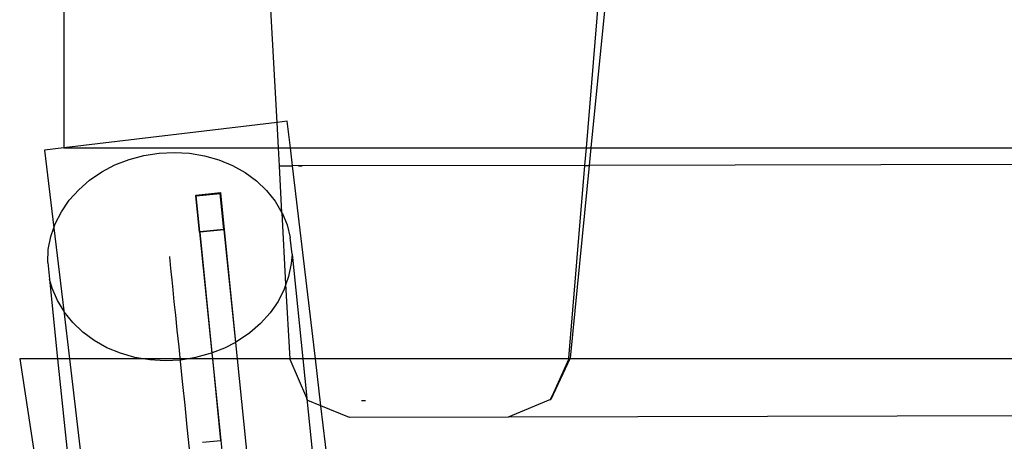
# Model space of a CAD drawing. Units: millimetres. Extents: x -6302 to 6754, y -5874 to 6205.
# Drawn here: x -2892 to -2730, y 2667 to 2737 of the extents above; entities that cross this region are included whole.
import ezdxf

# ---------------------------------------------------------------- set-up
doc = ezdxf.new("R2010")
doc.units = ezdxf.units.MM

msp = doc.modelspace()

# ---------------------------------------------------------------- linework, layer by layer
for p, q in [((-2884.36, 2753.15), (-2884.36, 2715.53)), ((-2849.44, 2719.67), (-2851.3, 2753.15)), ((-2798.81, 2715.53), (-2795.7, 2753.15)), ((-2794.36, 2753.15), (-2798.07, 2715.53)), ((-2849.44, 2719.67), (-2884.36, 2715.53)), ((-2847.76, 2719.87), (-2849.44, 2719.67)), ((-2849.21, 2715.53), (-2849.44, 2719.67)), ((-2847.25, 2715.53), (-2847.76, 2719.87)), ((-2884.36, 2715.53), (-2887.48, 2715.16)), ((-2887.48, 2715.16), (-2885.97, 2702.44)), ((-2884.36, 2715.53), (-2849.21, 2715.53)), ((-2873.65, 2713.62), (-2871.23, 2714.28)), ((-2871.23, 2714.28), (-2868.75, 2714.67)), ((-2868.75, 2714.67), (-2866.25, 2714.79)), ((-2866.25, 2714.79), (-2863.75, 2714.64)), ((-2863.75, 2714.64), (-2861.31, 2714.23)), ((-2861.31, 2714.23), (-2858.95, 2713.56)), ((-2849.21, 2715.53), (-2847.25, 2715.53)), ((-2849.04, 2712.56), (-2849.21, 2715.53)), ((-2847.25, 2715.53), (-2798.81, 2715.53)), ((-2846.9, 2712.56), (-2847.25, 2715.53)), ((-2799.05, 2712.66), (-2798.81, 2715.53)), ((-2798.81, 2715.53), (-2798.07, 2715.53)), ((-2798.07, 2715.53), (-2798.36, 2712.66)), ((-2798.07, 2715.53), (-2186.25, 2715.53)), ((-2878.12, 2711.58), (-2875.96, 2712.72)), ((-2875.96, 2712.72), (-2873.65, 2713.62)), ((-2858.95, 2713.56), (-2856.73, 2712.64)), ((-2856.73, 2712.64), (-2854.66, 2711.48)), ((-2848.63, 2704.91), (-2849.04, 2712.56)), ((-2849.04, 2712.56), (-2846.9, 2712.56)), ((-2799.05, 2712.66), (-2846.9, 2712.56)), ((-2843.15, 2680.99), (-2846.9, 2712.56)), ((-2845.95, 2712.57), (-2845.31, 2712.57)), ((-2801.66, 2681.09), (-2799.05, 2712.66)), ((-2798.36, 2712.66), (-2801.47, 2681.08)), ((-2799.05, 2712.66), (-2798.36, 2712.66)), ((-2186.43, 2713.88), (-2798.36, 2712.66)), ((-2880.11, 2710.22), (-2878.12, 2711.58)), ((-2854.66, 2711.48), (-2852.79, 2710.1)), ((-2881.9, 2708.67), (-2880.11, 2710.22)), ((-2852.79, 2710.1), (-2851.15, 2708.54)), ((-2883.45, 2706.94), (-2881.9, 2708.67)), ((-2862.72, 2707.73), (-2862.66, 2707.79)), ((-2862.71, 2707.66), (-2862.72, 2707.73)), ((-2862.72, 2707.73), (-2862.65, 2707.73)), ((-2862.71, 2707.66), (-2862.65, 2707.67)), ((-2862.11, 2701.76), (-2862.71, 2707.66)), ((-2862.66, 2707.79), (-2858.68, 2708.2)), ((-2862.65, 2707.73), (-2862.66, 2707.79)), ((-2862.65, 2707.73), (-2858.74, 2708.13)), ((-2862.65, 2707.67), (-2858.74, 2708.07)), ((-2862.65, 2707.67), (-2862.65, 2707.73)), ((-2862.05, 2701.77), (-2862.65, 2707.67)), ((-2858.74, 2708.13), (-2858.68, 2708.2)), ((-2858.74, 2708.07), (-2858.67, 2708.13)), ((-2858.74, 2708.13), (-2858.67, 2708.13)), ((-2858.74, 2708.07), (-2858.74, 2708.13)), ((-2858.13, 2702.16), (-2858.74, 2708.07)), ((-2858.68, 2708.2), (-2858.67, 2708.13)), ((-2858.67, 2708.13), (-2858.07, 2702.17)), ((-2851.15, 2708.54), (-2849.75, 2706.8)), ((-2884.74, 2705.07), (-2883.45, 2706.94)), ((-2849.75, 2706.8), (-2848.63, 2704.91)), ((-2885.75, 2703.08), (-2884.74, 2705.07)), ((-2848.63, 2704.91), (-2848.61, 2704.88)), ((-2848.61, 2704.88), (-2847.79, 2702.92)), ((-2847.97, 2693.23), (-2848.61, 2704.88)), ((-2885.97, 2702.44), (-2885.75, 2703.08)), ((-2847.79, 2702.92), (-2847.26, 2700.84)), ((-2886.47, 2701.01), (-2885.97, 2702.44)), ((-2885.97, 2702.44), (-2884.36, 2688.82)), ((-2862.05, 2701.77), (-2862.11, 2701.76)), ((-2862.11, 2701.7), (-2862.11, 2701.76)), ((-2862.04, 2701.7), (-2862.11, 2701.7)), ((-2862.11, 2701.7), (-2860.09, 2681.93)), ((-2858.13, 2702.16), (-2862.05, 2701.77)), ((-2862.04, 2701.7), (-2862.05, 2701.77)), ((-2858.13, 2702.1), (-2862.04, 2701.7)), ((-2860.03, 2681.96), (-2862.04, 2701.7)), ((-2858.13, 2702.16), (-2858.07, 2702.17)), ((-2858.13, 2702.1), (-2858.13, 2702.16)), ((-2858.13, 2702.1), (-2858.06, 2702.11)), ((-2858.13, 2702.1), (-2856.25, 2683.68)), ((-2858.07, 2702.17), (-2858.06, 2702.11)), ((-2856.19, 2683.71), (-2858.06, 2702.11)), ((-2886.88, 2698.88), (-2886.47, 2701.01)), ((-2846.98, 2698.11), (-2847.26, 2700.84)), ((-2886.97, 2696.74), (-2886.88, 2698.88)), ((-2846.98, 2698.11), (-2847.14, 2696.57)), ((-2846.98, 2698.11), (-2845.22, 2680.99)), ((-2886.97, 2696.74), (-2886.69, 2694.02)), ((-2866.99, 2697.58), (-2867.01, 2697.73)), ((-2866.94, 2697.12), (-2866.99, 2697.58)), ((-2866.87, 2696.36), (-2866.94, 2697.12)), ((-2866.76, 2695.29), (-2866.87, 2696.36)), ((-2847.14, 2696.57), (-2847.55, 2694.44)), ((-2866.62, 2693.93), (-2866.76, 2695.29)), ((-2886.22, 2692.54), (-2886.69, 2694.02)), ((-2886.69, 2694.02), (-2885.35, 2680.99)), ((-2866.45, 2692.28), (-2866.62, 2693.93)), ((-2847.97, 2693.23), (-2848.26, 2692.37)), ((-2847.55, 2694.44), (-2847.97, 2693.23)), ((-2847.29, 2680.99), (-2847.97, 2693.23)), ((-2885.39, 2690.54), (-2886.22, 2692.54)), ((-2866.25, 2690.34), (-2866.45, 2692.28)), ((-2848.26, 2692.37), (-2849.27, 2690.38)), ((-2884.36, 2688.82), (-2885.39, 2690.54)), ((-2866.02, 2688.13), (-2866.25, 2690.34)), ((-2849.27, 2690.38), (-2850.56, 2688.51)), ((-2884.26, 2688.66), (-2884.36, 2688.82)), ((-2884.36, 2688.82), (-2883.43, 2680.99)), ((-2882.87, 2686.92), (-2884.26, 2688.66)), ((-2850.56, 2688.51), (-2852.12, 2686.78)), ((-2881.22, 2685.35), (-2882.87, 2686.92)), ((-2865.76, 2685.66), (-2866.02, 2688.13)), ((-2852.12, 2686.78), (-2853.9, 2685.23)), ((-2879.35, 2683.97), (-2881.22, 2685.35)), ((-2865.48, 2682.94), (-2865.76, 2685.66)), ((-2853.9, 2685.23), (-2855.89, 2683.87)), ((-2877.29, 2682.81), (-2879.35, 2683.97)), ((-2856.25, 2683.68), (-2858.06, 2682.73)), ((-2856.19, 2683.71), (-2856.25, 2683.68)), ((-2856.25, 2683.68), (-2855.98, 2680.99)), ((-2855.89, 2683.87), (-2856.19, 2683.71)), ((-2855.91, 2680.99), (-2856.19, 2683.71)), ((-2875.06, 2681.89), (-2877.29, 2682.81)), ((-2872.71, 2681.22), (-2875.06, 2681.89)), ((-2865.18, 2679.98), (-2865.48, 2682.94)), ((-2860.37, 2681.83), (-2862.78, 2681.18)), ((-2860.09, 2681.93), (-2860.37, 2681.83)), ((-2860.03, 2681.96), (-2860.09, 2681.93)), ((-2860.09, 2681.93), (-2860, 2680.99)), ((-2858.06, 2682.73), (-2860.03, 2681.96)), ((-2859.93, 2680.99), (-2860.03, 2681.96)), ((-2885.35, 2680.99), (-2891.56, 2680.99)), ((-2891.56, 2680.99), (-2885.59, 2642.62)), ((-2883.43, 2680.99), (-2885.35, 2680.99)), ((-2885.35, 2680.99), (-2882.07, 2649.21)), ((-2871.36, 2680.99), (-2883.43, 2680.99)), ((-2883.43, 2680.99), (-2879.92, 2651.37)), ((-2871.36, 2680.99), (-2872.71, 2681.22)), ((-2871.32, 2680.99), (-2871.36, 2680.99)), ((-2863.95, 2680.99), (-2871.32, 2680.99)), ((-2870.26, 2680.81), (-2871.32, 2680.99)), ((-2867.77, 2680.66), (-2870.26, 2680.81)), ((-2865.26, 2680.79), (-2867.77, 2680.66)), ((-2863.95, 2680.99), (-2865.26, 2680.79)), ((-2862.78, 2681.18), (-2863.95, 2680.99)), ((-2860, 2680.99), (-2863.95, 2680.99)), ((-2859.93, 2680.99), (-2860, 2680.99)), ((-2860, 2680.99), (-2858.64, 2667.63)), ((-2855.98, 2680.99), (-2859.93, 2680.99)), ((-2858.64, 2667.63), (-2859.93, 2680.99)), ((-2855.98, 2680.99), (-2854.09, 2662.47)), ((-2855.91, 2680.99), (-2855.98, 2680.99)), ((-2854.02, 2662.47), (-2855.91, 2680.99)), ((-2847.29, 2680.99), (-2855.91, 2680.99)), ((-2847.28, 2680.88), (-2847.29, 2680.99)), ((-2845.22, 2680.99), (-2847.29, 2680.99)), ((-2844.55, 2674.55), (-2847.28, 2680.88)), ((-2843.15, 2680.99), (-2845.22, 2680.99)), ((-2845.22, 2680.99), (-2844.55, 2674.55)), ((-2801.7, 2680.99), (-2843.15, 2680.99)), ((-2842.24, 2673.28), (-2843.15, 2680.99)), ((-2804.69, 2674.34), (-2801.51, 2680.99)), ((-2801.7, 2680.99), (-2804.69, 2674.34)), ((-2801.51, 2680.99), (-2804.64, 2674.34)), ((-2801.66, 2681.09), (-2801.7, 2680.99)), ((-2801.51, 2680.99), (-2801.7, 2680.99)), ((-2801.47, 2681.08), (-2801.51, 2680.99)), ((-2226.94, 2680.99), (-2801.51, 2680.99)), ((-2864.85, 2676.79), (-2865.18, 2679.98)), ((-2864.5, 2673.39), (-2864.85, 2676.79)), ((-2844.54, 2674.41), (-2844.55, 2674.55)), ((-2844.38, 2674.16), (-2844.54, 2674.41)), ((-2844.43, 2674.16), (-2844.54, 2674.41)), ((-2844.54, 2674.41), (-2808.61, 2326.04)), ((-2844.43, 2674.16), (-2844.38, 2674.16)), ((-2842.24, 2673.28), (-2844.38, 2674.16)), ((-2834.94, 2674.11), (-2835.6, 2674.11)), ((-2804.69, 2674.34), (-2811.61, 2671.45)), ((-2804.69, 2674.34), (-2804.64, 2674.34)), ((-2864.13, 2669.8), (-2864.5, 2673.39)), ((-2837.59, 2671.39), (-2842.24, 2673.28)), ((-2801.08, 2326.04), (-2842.24, 2673.28)), ((-2218.52, 2672.83), (-2811.61, 2671.45)), ((-2811.61, 2671.45), (-2837.59, 2671.39)), ((-2863.76, 2666.27), (-2864.13, 2669.8)), ((-2861.62, 2667.33), (-2858.64, 2667.63)), ((-2858.64, 2667.63), (-2856.44, 2646.34))]:
    msp.add_line(p, q)

doc.saveas('drawing.dxf')
